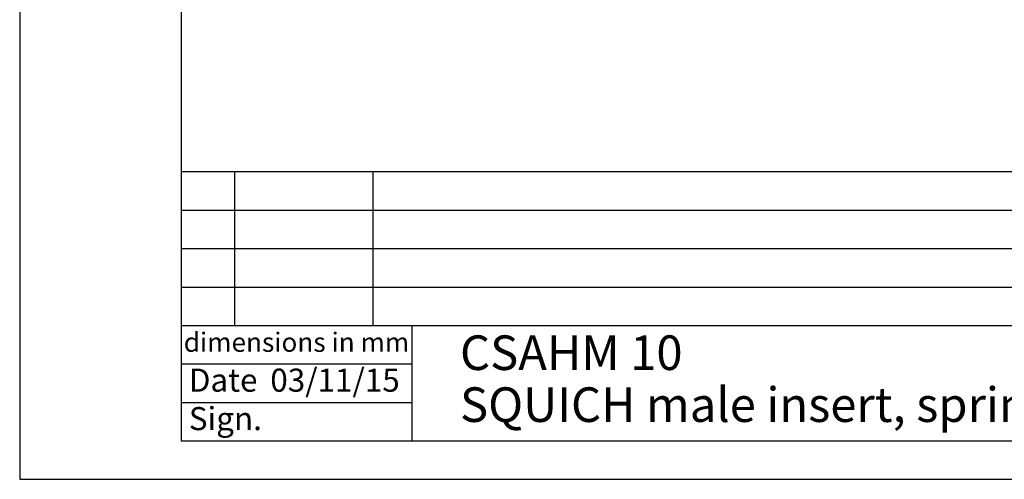
# Model space of a CAD drawing. Units: millimetres. Extents: x -210 to 0, y 0 to 297.
# Drawn here: x -210 to -82, y 0 to 60 of the extents above; entities that cross this region are included whole.
import ezdxf

# ---------------------------------------------------------------- set-up
doc = ezdxf.new("R2010")
doc.units = ezdxf.units.MM
doc.layers.add('1', color=7, linetype='Continuous')
doc.styles.add('CONVERTER_12', font='ARIAL.TTF', dxfattribs={"width": 1.2})
doc.styles.add('CONVERTER_13', font='ARIAL.TTF', dxfattribs={"width": 1.38})

msp = doc.modelspace()

# ---------------------------------------------------------------- linework, layer by layer
at = {"layer": '1', "color": 7, "linetype": 'Continuous'}
for p, q in [((-210, 297), (-210, 0)), ((-189, 292), (-189, 5)), ((-189, 40), (-5, 40)), ((-182, 20), (-182, 40)), ((-164, 20), (-164, 40)), ((-189, 35), (-5, 35)), ((-189, 30), (-5, 30)), ((-189, 25), (-5, 25)), ((-189, 20), (-5, 20)), ((-189, 20), (-189, 5)), ((-159, 20), (-159, 5)), ((-189, 15), (-159, 15)), ((-189, 10), (-159, 10)), ((-189, 5), (-5, 5)), ((-210, 0), (0, 0))]:
    msp.add_line(p, q, dxfattribs=at)

# ---------------------------------------------------------------- texts
at = {"layer": '1', "color": 7}
for s, insert, char_height, attachment_point, line_spacing_factor, style in [('dimensions in mm', (-174, 17.5), 2.5, 5, 0.60024, 'CONVERTER_13'), ('CSAHM 10\\PSQUICH male insert, spring, 10P 16A 250V', (-152.724, 12.5), 4.5, 4, 0.90036, 'CONVERTER_12'), ('Date', (-188, 12.5), 3, 4, 1.320528, 'CONVERTER_12'), ('03/11/15', (-177.4, 12.5), 3, 4, 1.320528, 'CONVERTER_12'), ('Sign.', (-188, 7.5), 3, 4, 1.320528, 'CONVERTER_12')]:
    msp.add_mtext(s, dxfattribs=dict(at, insert=insert, char_height=char_height, attachment_point=attachment_point, line_spacing_factor=line_spacing_factor, style=style))

doc.saveas('drawing.dxf')
